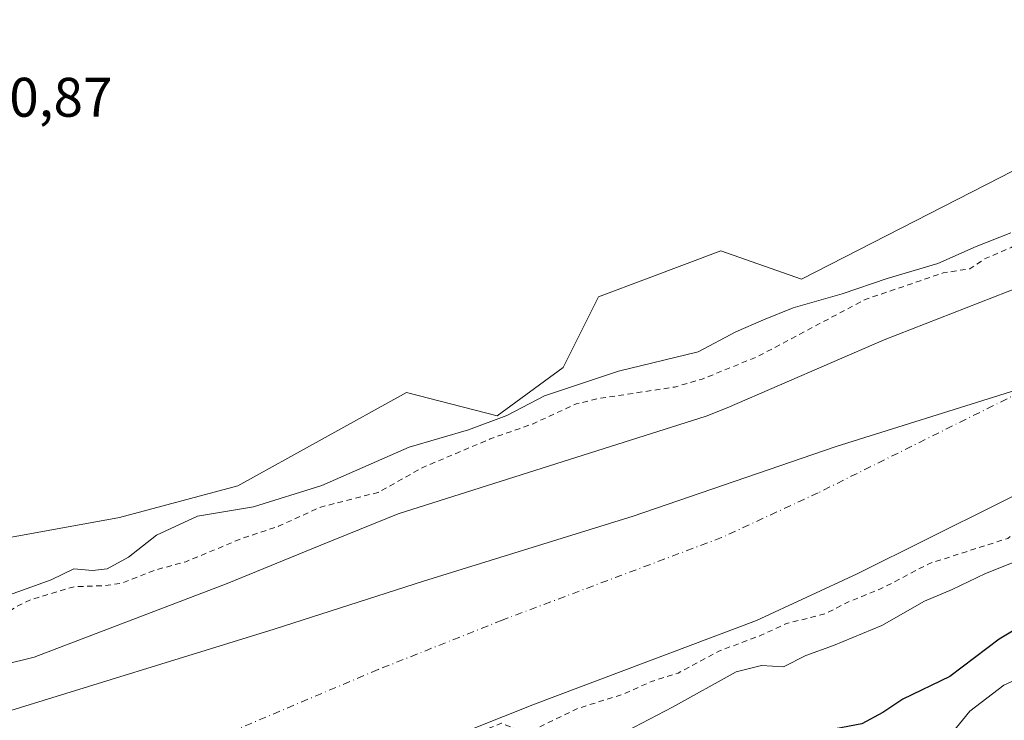
# Model space of a CAD drawing. Units: metres. Extents: x 593710 to 597150, y 4736008 to 4738369.
# Drawn here: x 596239 to 596416, y 4736073 to 4736199 of the extents above; entities that cross this region are included whole.
import ezdxf

# ---------------------------------------------------------------- set-up
doc = ezdxf.new("R2010")
doc.units = ezdxf.units.M
doc.header["$MEASUREMENT"] = 0
doc.linetypes.add('DGN Style 2', pattern=[1.648017, 0.98881, -0.659207])
doc.linetypes.add('DGN Style 4', pattern=[2.638475, 1.318413, -0.659207, 0.001648, -0.659207])
for name, color, linetype, lineweight in [('Arbolado forestal CxS', 92, 'Continuous', 0), ('Corriente natural Cxs', 4, 'Continuous', 13), ('Corriente natural eje', 4, 'DGN Style 4', 0), ('Cultivos herbáceos CxS', 92, 'Continuous', 0), ('Curva de nivel auxiliar', 30, 'DGN Style 2', 0), ('Curva de nivel maestra', 30, 'Continuous', 30), ('Curva de nivel normal', 30, 'Continuous', 0), ('Entidad de ámbito territorial', 7, 'Continuous', 0), ('Entidad de ámbito territorial CxS', 92, 'Continuous', 0), ('Municipio', 91, 'Continuous', 13), ('Municipio CxS', 4, 'Continuous', 0), ('Rótulo de punto de cota en terreno', 7, 'Continuous', 0), ('Suelo desnudo CxS', 253, 'Continuous', 0)]:
    doc.layers.add(name, color=color, linetype=linetype, lineweight=lineweight)
doc.styles.add('Style-Arial', font='txt')

# ---------------------------------------------------------------- blocks, each defined once
blk = doc.blocks.new('*U18')
at = {"layer": 'Arbolado forestal CxS', "color": 92, "linetype": 'Continuous', "lineweight": 0}
for points in [[(596698.1701, 4736282.8701, 368.5824), (596678.0101, 4736266.7101, 368.995), (596653.3701, 4736244.7901, 367.0221), (596625.8597, 4736229.1551, 366.4908), (596590.2112, 4736215.5508, 366.2543), (596563.0914, 4736209.5977, 365.7116), (596525.7189, 4736199.0143, 365.7437), (596510.273, 4736192.6248, 365.034), (596500.5316, 4736188.595, 365.4198), (596497.3101, 4736187.5101, 365.7387), (596492.1302, 4736185.3301, 366.2584), (596461.4902, 4736170.1501, 366.8259), (596445.7301, 4736161.4301, 368.5388), (596439.1701, 4736158.5901, 367.0775), (596394.8801, 4736141.3201, 365.7903), (596366.6501, 4736129.1201, 365.4966), (596362.8561, 4736127.6063, 365.569), (596357.9534, 4736126.053, 365.285), (596307.4372, 4736110.048, 366.0581), (596293.543, 4736104.3708, 366.2147), (596276.6794, 4736097.4803, 365.5189), (596241.9528, 4736084.2511, 365.4845), (596201.9344, 4736074.3292, 365.3585)], [(596233.2106, 4736104.9741, 371.725), (596257.3307, 4736109.3796, 371.6522), (596278.6161, 4736115.0635, 371.3539), (596308.9505, 4736131.8557, 371.6202), (596325.2831, 4736127.6755, 371.2691), (596337.1674, 4736136.3615, 371.5001), (596343.5165, 4736149.0663, 371.6529), (596352.4322, 4736152.4291, 371.6702), (596365.5135, 4736157.3631, 371.6675), (596380.0219, 4736152.2423, 371.603), (596415.7337, 4736170.5035, 371.6632), (596431.8309, 4736178.8077, 371.5755)]]:
    blk.add_polyline3d(points, dxfattribs=at)
blk = doc.blocks.new('*U26')
at = {"layer": 'Cultivos herbáceos CxS', "color": 92, "linetype": 'Continuous', "lineweight": 0}
blk.add_polyline3d([(596357.1969, 4736421.4499, 371.8364), (596413.6133, 4736297.4163, 370.8819), (596459.5361, 4736209.5867, 371.5668), (596463.4385, 4736202.1219, 371.5547), (596457.0372, 4736193.9311, 371.7122), (596446.9547, 4736187.2097, 371.5203), (596431.8309, 4736178.8077, 371.5755), (596415.7337, 4736170.5035, 371.6632), (596380.0219, 4736152.2423, 371.603), (596365.5135, 4736157.3631, 371.6675), (596352.4322, 4736152.4291, 371.6702), (596343.5165, 4736149.0663, 371.6529), (596337.1674, 4736136.3615, 371.5001), (596325.2831, 4736127.6755, 371.2691), (596308.9505, 4736131.8557, 371.6202), (596278.6161, 4736115.0635, 371.3539), (596257.3307, 4736109.3796, 371.6522), (596233.2106, 4736104.9741, 371.725)], dxfattribs=at)
blk = doc.blocks.new('*U29')
at = {"layer": 'Suelo desnudo CxS', "color": 253, "linetype": 'Continuous', "lineweight": 0}
for points in [[(596441.1201, 4736124.6601, 364.2662), (596390.0502, 4736099.2501, 364.3697), (596371.9101, 4736090.8301, 365.0036), (596332.0001, 4736075.8201, 364.9247), (596309.9801, 4736067.0401, 364.5989), (596277.7601, 4736053.4001, 364.2391), (596261.4501, 4736047.4401, 364.2448), (596260.9701, 4736047.3101, 364.3533), (596249.3401, 4736044.2101, 365.1094), (596246.9501, 4736043.5801, 364.8149), (596243.3601, 4736042.9601, 364.687), (595787.6237, 4736036.657, 364.7154)], [(596201.9344, 4736074.3292, 365.3585), (596241.9528, 4736084.2511, 365.4845), (596276.6794, 4736097.4803, 365.5189), (596293.543, 4736104.3708, 366.2147), (596307.4372, 4736110.048, 366.0581), (596357.9534, 4736126.053, 365.285), (596362.8561, 4736127.6063, 365.569), (596366.6501, 4736129.1201, 365.4966), (596394.8801, 4736141.3201, 365.7903), (596439.1701, 4736158.5901, 367.0775), (596445.7301, 4736161.4301, 368.5388), (596461.4902, 4736170.1501, 366.8259), (596492.1302, 4736185.3301, 366.2584), (596497.3101, 4736187.5101, 365.7387), (596500.5316, 4736188.595, 365.4198), (596510.273, 4736192.6248, 365.034), (596525.7189, 4736199.0143, 365.7437), (596563.0914, 4736209.5977, 365.7116), (596590.2112, 4736215.5508, 366.2543), (596625.8597, 4736229.1551, 366.4908), (596653.3701, 4736244.7901, 367.0221), (596678.0101, 4736266.7101, 368.995), (596698.1701, 4736282.8701, 368.5824)]]:
    blk.add_polyline3d(points, dxfattribs=at)
blk = doc.blocks.new('*U30')
at = {"layer": 'Corriente natural Cxs', "color": 4, "linetype": 'Continuous', "lineweight": 13}
for points in [[(596441.1201, 4736124.6601, 364.2662), (596390.0502, 4736099.2501, 364.3697), (596371.9101, 4736090.8301, 365.0036), (596332.0001, 4736075.8201, 364.9247), (596309.9801, 4736067.0401, 364.5989), (596277.7601, 4736053.4001, 364.2391), (596261.4501, 4736047.4401, 364.2448), (596260.9701, 4736047.3101, 364.3533), (596249.3401, 4736044.2101, 365.1094), (596246.9501, 4736043.5801, 364.8149), (596243.3601, 4736042.9601, 364.687), (595787.6237, 4736036.657, 364.7154)], [(596201.9344, 4736074.3292, 365.3585), (596241.9528, 4736084.2511, 365.4845), (596276.6794, 4736097.4803, 365.5189), (596293.543, 4736104.3708, 366.2147), (596307.4372, 4736110.048, 366.0581), (596357.9534, 4736126.053, 365.285), (596362.8561, 4736127.6063, 365.569), (596366.6501, 4736129.1201, 365.4966), (596394.8801, 4736141.3201, 365.7903), (596439.1701, 4736158.5901, 367.0775), (596445.7301, 4736161.4301, 368.5388), (596461.4902, 4736170.1501, 366.8259), (596492.1302, 4736185.3301, 366.2584), (596497.3101, 4736187.5101, 365.7387), (596500.5316, 4736188.595, 365.4198), (596510.273, 4736192.6248, 365.034), (596525.7189, 4736199.0143, 365.7437), (596563.0914, 4736209.5977, 365.7116), (596590.2112, 4736215.5508, 366.2543), (596625.8597, 4736229.1551, 366.4908), (596653.3701, 4736244.7901, 367.0221), (596678.0101, 4736266.7101, 368.995), (596698.1701, 4736282.8701, 368.5824)]]:
    blk.add_polyline3d(points, dxfattribs=at)
blk = doc.blocks.new('*U31')
at = {"layer": 'Municipio CxS', "color": 4, "linetype": 'Continuous', "lineweight": 0, "flags": 128}
blk.add_lwpolyline([(596235.382, 4736073.91), (596285.163, 4736089.268), (596312.014, 4736097.919), (596349.76, 4736109.6), (596386.228, 4736122.156), (596417.641, 4736131.996), (596455.248, 4736144.945), (596487.906, 4736157.461), (596527.142, 4736172.838), (596560.689, 4736185.49), (596585.118, 4736194.878), (596609.412, 4736205.278), (596635.85, 4736217.223), (596656.081, 4736227.329), (596675.539, 4736238.568), (596693.843, 4736250.936)], dxfattribs=at)
blk = doc.blocks.new('*U32')
at = {"layer": 'Entidad de ámbito territorial CxS', "color": 92, "linetype": 'Continuous', "lineweight": 0, "flags": 128}
blk.add_lwpolyline([(596235.382, 4736073.91), (596285.163, 4736089.268), (596312.014, 4736097.919), (596349.76, 4736109.6), (596386.228, 4736122.156), (596417.641, 4736131.996), (596455.248, 4736144.945), (596487.906, 4736157.461), (596527.142, 4736172.838), (596560.689, 4736185.49), (596585.118, 4736194.878), (596609.412, 4736205.278), (596635.85, 4736217.223), (596656.081, 4736227.329), (596675.539, 4736238.568), (596693.843, 4736250.936)], dxfattribs=at)

msp = doc.modelspace()

# ---------------------------------------------------------------- linework, layer by layer
at = {"layer": 'Arbolado forestal CxS', "color": 92, "linetype": 'Continuous', "lineweight": 0}
for points in [[(596698.17, 4736282.87, 368.58), (596678.01, 4736266.71, 368.99), (596653.37, 4736244.79, 367.02), (596625.86, 4736229.16, 366.49), (596590.21, 4736215.55, 366.25), (596563.09, 4736209.6, 365.71), (596525.72, 4736199.01, 365.74), (596510.27, 4736192.62, 365.03), (596500.53, 4736188.6, 365.42), (596497.31, 4736187.51, 365.74), (596492.13, 4736185.33, 366.26), (596461.49, 4736170.15, 366.83), (596445.73, 4736161.43, 368.54), (596439.17, 4736158.59, 367.08), (596394.88, 4736141.32, 365.79), (596366.65, 4736129.12, 365.5), (596362.86, 4736127.61, 365.57), (596357.95, 4736126.05, 365.29), (596307.44, 4736110.05, 366.06), (596293.54, 4736104.37, 366.21), (596276.68, 4736097.48, 365.52), (596241.95, 4736084.25, 365.48), (596201.93, 4736074.33, 365.36)], [(596153.07, 4736090.72, 371.35), (596160.06, 4736085.43, 371.14), (596198.53, 4736094.88, 371.15), (596220.6, 4736101.19, 371.25), (596233.21, 4736104.97, 371.73), (596257.33, 4736109.38, 371.65), (596278.62, 4736115.06, 371.35), (596308.95, 4736131.86, 371.62), (596325.28, 4736127.68, 371.27), (596337.17, 4736136.36, 371.5), (596343.52, 4736149.07, 371.65), (596352.43, 4736152.43, 371.67), (596365.51, 4736157.36, 371.67), (596380.02, 4736152.24, 371.6), (596415.73, 4736170.5, 371.66), (596431.83, 4736178.81, 371.58), (596446.95, 4736187.21, 371.52), (596457.04, 4736193.93, 371.71), (596463.44, 4736202.12, 371.55), (596459.54, 4736209.59, 371.57)], [(596416.73, 4736050.92, 395.05), (596384.52, 4736044.91, 392.05), (596243.36, 4736042.96, 364.69), (596246.95, 4736043.58, 364.81), (596249.34, 4736044.21, 365.11), (596260.97, 4736047.31, 364.35), (596261.45, 4736047.44, 364.24), (596277.76, 4736053.4, 364.24), (596309.98, 4736067.04, 364.6), (596332, 4736075.82, 364.92), (596371.91, 4736090.83, 365), (596390.05, 4736099.25, 364.37), (596441.12, 4736124.66, 364.27)], [(596243.36, 4736042.96, 364.69), (596246.95, 4736043.58, 364.81), (596249.34, 4736044.21, 365.11), (596260.97, 4736047.31, 364.35), (596261.45, 4736047.44, 364.24), (596277.76, 4736053.4, 364.24), (596309.98, 4736067.04, 364.6), (596332, 4736075.82, 364.92), (596371.91, 4736090.83, 365), (596390.05, 4736099.25, 364.37), (596441.12, 4736124.66, 364.27)]]:
    msp.add_polyline3d(points, dxfattribs=at)
at = {"layer": 'Corriente natural Cxs', "color": 4, "linetype": 'Continuous', "lineweight": 13}
for points in [[(596201.93, 4736074.33, 365.36), (596241.95, 4736084.25, 365.48), (596276.68, 4736097.48, 365.52), (596293.54, 4736104.37, 366.21), (596307.44, 4736110.05, 366.06), (596357.95, 4736126.05, 365.29), (596362.86, 4736127.61, 365.57), (596366.65, 4736129.12, 365.5), (596394.88, 4736141.32, 365.79), (596439.17, 4736158.59, 367.08), (596445.73, 4736161.43, 368.54), (596461.49, 4736170.15, 366.83), (596492.13, 4736185.33, 366.26), (596497.31, 4736187.51, 365.74), (596500.53, 4736188.6, 365.42), (596510.27, 4736192.62, 365.03), (596525.72, 4736199.01, 365.74), (596563.09, 4736209.6, 365.71), (596590.21, 4736215.55, 366.25), (596625.86, 4736229.16, 366.49), (596653.37, 4736244.79, 367.02), (596678.01, 4736266.71, 368.99), (596698.17, 4736282.87, 368.58)], [(596441.12, 4736124.66, 364.27), (596390.05, 4736099.25, 364.37), (596371.91, 4736090.83, 365), (596332, 4736075.82, 364.92), (596309.98, 4736067.04, 364.6), (596277.76, 4736053.4, 364.24), (596261.45, 4736047.44, 364.24), (596260.97, 4736047.31, 364.35), (596249.34, 4736044.21, 365.11), (596246.95, 4736043.58, 364.81), (596243.36, 4736042.96, 364.69)]]:
    msp.add_polyline3d(points, dxfattribs=at)
at = {"layer": 'Corriente natural eje', "color": 4, "linetype": 'DGN Style 4', "lineweight": 0}
msp.add_polyline3d([(596573.59, 4736195.4, 363.93), (596570.38, 4736194.62, 364.04), (596556.74, 4736189.05, 364.16), (596539.84, 4736180.8, 363.9), (596523.12, 4736173.83, 363.74), (596491.17, 4736162.16, 363.93), (596471.24, 4736155.24, 363.87), (596452.9, 4736147.86, 363.91), (596434.14, 4736139.25, 363.92), (596383.04, 4736113.83, 363.77), (596365.65, 4736105.76, 363.73), (596326.16, 4736090.91, 363.69), (596303.83, 4736082, 363.69), (596271.82, 4736068.45, 363.38), (596256.81, 4736062.94, 363.32), (596243.49, 4736059.39, 363.29), (596166.57, 4736041.9, 363.49)], dxfattribs=at)
at = {"layer": 'Cultivos herbáceos CxS', "color": 92, "linetype": 'Continuous', "lineweight": 0}
msp.add_polyline3d([(596153.07, 4736090.72, 371.35), (596160.06, 4736085.43, 371.14), (596198.53, 4736094.88, 371.15), (596220.6, 4736101.19, 371.25), (596233.21, 4736104.97, 371.73), (596257.33, 4736109.38, 371.65), (596278.62, 4736115.06, 371.35), (596308.95, 4736131.86, 371.62), (596325.28, 4736127.68, 371.27), (596337.17, 4736136.36, 371.5), (596343.52, 4736149.07, 371.65), (596352.43, 4736152.43, 371.67), (596365.51, 4736157.36, 371.67), (596380.02, 4736152.24, 371.6), (596415.73, 4736170.5, 371.66), (596431.83, 4736178.81, 371.58), (596446.95, 4736187.21, 371.52), (596457.04, 4736193.93, 371.71), (596463.44, 4736202.12, 371.55), (596459.54, 4736209.59, 371.57)], dxfattribs=at)
at = {"layer": 'Curva de nivel auxiliar', "color": 30, "linetype": 'DGN Style 2', "lineweight": 0, "elevation": 367.5, "flags": 128}
for points in [[(596248.81, 4736043.04), (596249.6, 4736043.24), (596261.23, 4736046.34), (596261.71, 4736046.48), (596261.76, 4736046.49), (596261.79, 4736046.5), (596270.96, 4736049.85), (596271.18, 4736049.88), (596274.46, 4736050.76), (596291.95, 4736057.4), (596293.55, 4736058.49), (596294.15, 4736059.25), (596301.28, 4736062.27), (596302.92, 4736062.32), (596315.08, 4736066.44), (596317.77, 4736068.35), (596318.62, 4736069.41), (596326.06, 4736072.38), (596329.73, 4736070.88), (596331.39, 4736070.96), (596339.86, 4736075.06), (596347.78, 4736077.52), (596353.02, 4736079.88), (596357.85, 4736081.39), (596365.17, 4736085.34), (596372.77, 4736088.19), (596377.31, 4736090.3), (596384.24, 4736092.03), (596388.72, 4736094.32), (596394.25, 4736096.51), (596403.02, 4736101.1), (596417.14, 4736105.62), (596421.76, 4736109.31), (596427.65, 4736112.16), (596431, 4736115.29), (596433.15, 4736116.69), (596435.01, 4736117.28), (596443.13, 4736118.39), (596457.85, 4736124.15), (596464.37, 4736126.19), (596476.86, 4736132.97), (596501.38, 4736142.83), (596509.49, 4736145.58), (596514.13, 4736147.72), (596519.92, 4736149.52), (596522.77, 4736151.04), (596526.29, 4736153.55), (596531.45, 4736155.14), (596536.61, 4736157.68), (596545.51, 4736159.64), (596555.68, 4736159.68), (596567.15, 4736161.36), (596584.92, 4736166.59), (596595.83, 4736171.86), (596598.65, 4736171.95), (596601.73, 4736170.91), (596603.68, 4736175.37), (596605.81, 4736177.47), (596611.61, 4736180.67), (596617.03, 4736182.83), (596652.73, 4736201.56), (596676.91, 4736215.35), (596698.78, 4736228.92), (596713.58, 4736238.86), (596725.48, 4736248.13), (596727.08, 4736248.9), (596732.49, 4736250.4), (596735.79, 4736252.21), (596739.21, 4736255.36), (596747.98, 4736262.05), (596753.42, 4736266.77), (596758.09, 4736271.69), (596762.74, 4736277.51), (596768.41, 4736281.06), (596772.09, 4736284.23), (596777.13, 4736289.05), (596781.17, 4736293.63), (596785.88, 4736297.19), (596794, 4736306.47), (596799.61, 4736311.12), (596805.15, 4736316.45), (596810.56, 4736323.27), (596817.68, 4736330.81), (596821.92, 4736336.15), (596829.8, 4736343.53), (596833.79, 4736349.29), (596839.99, 4736354.71), (596843.92, 4736360.08), (596847.79, 4736364.22), (596850.92, 4736369.63), (596858.24, 4736377.06), (596864.24, 4736385.12), (596869.89, 4736390.93), (596872.07, 4736394.12), (596874.27, 4736398.62), (596876.29, 4736401.42), (596884.07, 4736410.39), (596893.33, 4736419.28), (596898.54, 4736426.78), (596903.08, 4736430.47), (596909.72, 4736436.62), (596917.57, 4736443.06), (596920.55, 4736444.73), (596931.96, 4736449.87), (596936.64, 4736452.64), (596938.23, 4736454.37), (596938.62, 4736455.87), (596945.13, 4736460.59), (596946.6, 4736460.54), (596948.41, 4736461.1), (596950.63, 4736462.32), (596951.99, 4736463.67), (596954.33, 4736467.6), (596961.09, 4736471.33), (596965.08, 4736476.14), (596967.33, 4736478.34), (596969.75, 4736479.84), (596974.65, 4736481.66), (596976.34, 4736482.58), (596984.12, 4736489.63), (596989.71, 4736496.54), (596995.61, 4736501.52), (596998.2, 4736504.46), (596999.74, 4736507.07), (597001.39, 4736512.53), (597003.09, 4736515.98), (597009.83, 4736523.72), (597014.74, 4736531.67), (597022.86, 4736542.79), (597025.98, 4736545.95), (597029.47, 4736550.28), (597035.12, 4736555.13), (597038.54, 4736560.63), (597039.78, 4736562.14), (597049.35, 4736568.34), (597057.21, 4736574.56), (597067.63, 4736596.35), (597068.79, 4736597.7), (597072.72, 4736600.62), (597075.95, 4736604.29), (597081.72, 4736609.77), (597083.73, 4736613.68), (597084.71, 4736619), (597088.64, 4736623.14), (597090.43, 4736626.29), (597094.63, 4736637.41), (597094.42, 4736639.89), (597093.35, 4736642.47), (597095.65, 4736646.37), (597098.9, 4736648.43), (597100.2, 4736650.25), (597100.6, 4736652.04), (597100.51, 4736654.51), (597100.46, 4736654.65), (597102.52, 4736658.92), (597102.55, 4736658.97), (597106.16, 4736667.84), (597107.92, 4736669.86), (597109.99, 4736674.74), (597110.41, 4736677.24), (597110.35, 4736678.15), (597119.35, 4736700.25), (597119.36, 4736700.28), (597119.36, 4736700.3), (597122.95, 4736710.4), (597123.6, 4736710.99), (597125.06, 4736713.04), (597125.68, 4736714.69), (597125.64, 4736716.9), (597125.6, 4736716.99), (597120.98, 4736740.79), (597120.83, 4736742.12), (597121.16, 4736748.15), (597120.28, 4736751.24), (597118.97, 4736754.15), (597117.39, 4736756.04), (597112.66, 4736758.56), (597110.93, 4736760.31), (597110.61, 4736761.39), (597110.7, 4736762.47), (597112.09, 4736766.11), (597111.98, 4736767.68), (597111.55, 4736768.73), (597104.3, 4736778.78), (597099.69, 4736783.47), (597098.74, 4736785.02), (597098.32, 4736787.34), (597098.7, 4736792.53), (597097.9, 4736794.33), (597096.06, 4736795.97), (597095.63, 4736796.79), (597096.02, 4736802.04), (597095.3, 4736805.06), (597094.17, 4736806.69), (597092.24, 4736808.5), (597085.48, 4736811.49), (597083.93, 4736812.86), (597082.59, 4736816.32), (597082.7, 4736820.95), (597082.39, 4736822.44), (597081.85, 4736823.21), (597079.72, 4736824.61), (597078.83, 4736825.89), (597076.11, 4736830.9), (597075.08, 4736835.46), (597073.29, 4736838.61), (597071.49, 4736840.16), (597067.69, 4736841.19), (597066.46, 4736841.94), (597066.04, 4736843.64), (597067.63, 4736847.34), (597067.55, 4736848.8), (597062.93, 4736855.28), (597060.61, 4736857.45), (597059.58, 4736857.4), (597058.9, 4736855.8), (597053.34, 4736864.37), (597053.31, 4736864.42), (597053.3, 4736864.43), (597045.74, 4736874.59), (597045.72, 4736874.61), (597041.58, 4736879.81), (597041.62, 4736879.88), (597041.26, 4736880.22), (597039.41, 4736882.53), (597039.96, 4736884.57), (597039.67, 4736886.97), (597037.22, 4736890.16), (597034.17, 4736897.2), (597026.93, 4736905.34), (597024.18, 4736909.32), (597022.4, 4736910.61), (597018.27, 4736911.98), (597017.73, 4736912.48), (597016.49, 4736919.53), (597014.72, 4736922.88), (597012.76, 4736924.22), (597011.56, 4736924.46), (597007.82, 4736924.33), (597006.56, 4736926.35), (597004.48, 4736929.95), (597004.35, 4736931.18), (597004.56, 4736935.13), (597003.74, 4736937.84), (597001.47, 4736940.22), (596996.36, 4736944.09), (596995.17, 4736946.17), (596995.16, 4736946.18), (596995.15, 4736946.2), (596992, 4736951.21), (596993.31, 4736952.4), (596993.59, 4736953.28), (596993.36, 4736954.16), (596987.71, 4736962.94), (596982.91, 4736968.27), (596981, 4736972.79), (596980.02, 4736974.33), (596976.11, 4736977.84), (596975.91, 4736977.93), (596970.51, 4736987.43), (596968.21, 4736991.85), (596968.33, 4736994.49), (596968.03, 4736996.03), (596966.49, 4736997.91), (596964.75, 4736999.14), (596959.74, 4737009.98), (596959.45, 4737012.17), (596956.73, 4737016.84), (596955.21, 4737021.66), (596949.07, 4737031.37), (596946.46, 4737039.13), (596945.73, 4737039.84), (596944.87, 4737040.18), (596942.16, 4737047.08), (596942.15, 4737047.1), (596916.63, 4737107.18), (596909.48, 4737124.61), (596909.46, 4737124.65), (596901.18, 4737142.81), (596901.17, 4737142.82), (596901.16, 4737142.84), (596888.37, 4737168.25), (596884.93, 4737177.06), (596883.14, 4737179.67), (596881.53, 4737181.5), (596879.8, 4737184.61), (596874.37, 4737195.79), (596874.35, 4737195.82), (596873.34, 4737197.72), (596873.45, 4737198.68), (596873.1, 4737201.02), (596872.57, 4737201.78), (596871.56, 4737202.29), (596871.03, 4737202.06), (596859.45, 4737223.81), (596858.75, 4737226.64), (596853.3, 4737235.84), (596843.01, 4737258.82), (596837.63, 4737276.74), (596833.96, 4737290.41), (596833.91, 4737290.54), (596831.55, 4737296.14), (596831.53, 4737296.18), (596831.5, 4737296.24), (596829.99, 4737298.93), (596829.83, 4737299.92), (596829.12, 4737301.08), (596828.64, 4737301.31), (596825.84, 4737306.3), (596822.15, 4737313.86), (596823.12, 4737315.77), (596823.46, 4737317.41), (596823.12, 4737319.05), (596821.79, 4737321.83), (596817.5, 4737327.52), (596813.83, 4737329.85), (596810.19, 4737338.29), (596805.93, 4737349.06), (596805.7, 4737349.69), (596806.19, 4737351.29), (596806.56, 4737353.77), (596806.17, 4737355.94), (596804.38, 4737360.04), (596805.36, 4737367.22), (596804.02, 4737378.2), (596802.57, 4737381.52), (596799.53, 4737386.76), (596796.85, 4737394), (596796.74, 4737398.93), (596798.1, 4737406.69), (596797.31, 4737415.56), (596794.59, 4737427.87), (596793.28, 4737432.41), (596792.16, 4737435.57), (596789.31, 4737441.77), (596786.39, 4737447.25), (596784.64, 4737455.42), (596777.75, 4737470.37), (596775.96, 4737475.24), (596773.12, 4737478.92), (596771.61, 4737481.55), (596768.01, 4737491.17), (596761.45, 4737501.57), (596757.01, 4737512.46), (596754.67, 4737516.21), (596751.39, 4737522.83), (596748.77, 4737526.59), (596747.03, 4737530.54), (596744.49, 4737535.16), (596743.3, 4737538.49), (596739.38, 4737544.85), (596736.03, 4737554.25), (596731.14, 4737562.55), (596728.74, 4737570.58), (596727.23, 4737573.94), (596719.05, 4737586.03), (596711.67, 4737600.52), (596705.49, 4737607.68), (596697.48, 4737618.47), (596692.57, 4737623.64), (596690.06, 4737627.17), (596686.46, 4737629.77), (596685.18, 4737631.14), (596682.7, 4737636.68), (596678.46, 4737640.97), (596674.85, 4737648.11), (596671.83, 4737651.79), (596669.44, 4737655.52), (596666.29, 4737658.87), (596663.32, 4737664.68), (596657.48, 4737671.07), (596651.66, 4737680.17), (596644.04, 4737689.24), (596641.54, 4737695.27), (596640.04, 4737697.92), (596637.39, 4737700.36), (596633.01, 4737701.97), (596631.26, 4737705.94), (596630.13, 4737709.5), (596630.1, 4737712.64), (596628.67, 4737717.18), (596627.74, 4737722.39), (596626.15, 4737725.9), (596623, 4737730.24), (596621.79, 4737733.28), (596620.65, 4737734.26), (596617.36, 4737735.58), (596615.84, 4737736.71), (596613.15, 4737739.61), (596610.03, 4737743.75), (596608.48, 4737745.04), (596606.57, 4737745.81), (596606.48, 4737745.82), (596599.45, 4737751.72), (596599.34, 4737752.08), (596597.48, 4737754.15), (596588.85, 4737761.93), (596583.03, 4737767.09), (596578.27, 4737770.27), (596574.3, 4737769.08), (596570.87, 4737766.19), (596568.48, 4737758.63), (596567.29, 4737749.5), (596569.54, 4737739.18), (596573.9, 4737734.42), (596578.53, 4737733.09), (596584.09, 4737732.57), (596588.77, 4737729.71), (596593.76, 4737726.31), (596596.4, 4737723.34), (596600.64, 4737720.51), (596601.69, 4737719.2), (596603.36, 4737715.41), (596605.08, 4737712.74), (596610.55, 4737707.07), (596613.46, 4737704.59), (596615.01, 4737702.5), (596618.08, 4737700.31), (596618.66, 4737698.98), (596619.72, 4737694.4), (596623.97, 4737684.9), (596625.93, 4737683.73), (596626.64, 4737683.58), (596632.27, 4737674.43), (596632.31, 4737674.37), (596632.42, 4737674.21), (596630.71, 4737669.41), (596629.77, 4737668.68), (596628.55, 4737668.95), (596625.79, 4737670.18), (596623.64, 4737671.55), (596619.03, 4737676.91), (596605.54, 4737688.61), (596599.82, 4737692.95), (596596.12, 4737696.71), (596592.64, 4737701.4), (596591.34, 4737701.81), (596582.71, 4737701.59), (596577.43, 4737702.64), (596575.5, 4737702.48), (596575.17, 4737702.24), (596575.28, 4737701.92), (596581.58, 4737696.75), (596587.34, 4737694.56), (596588.3, 4737692.95), (596588.33, 4737690.14), (596588.78, 4737688.56), (596591.86, 4737685.88), (596594.71, 4737682.78), (596599.44, 4737679.81), (596604.13, 4737674.88), (596610.5, 4737670.81), (596616.83, 4737665.4), (596618.45, 4737663.49), (596620.28, 4737660.12), (596621.75, 4737658.54), (596624.34, 4737657.14), (596628.38, 4737656.34), (596629.64, 4737655.7), (596630.06, 4737654.87), (596630.71, 4737651.04), (596631.73, 4737649.78), (596638.3, 4737646.88), (596640.26, 4737645.47), (596640.99, 4737643.87), (596641.96, 4737639.62), (596642.5, 4737638.62), (596646.69, 4737635.54), (596654.43, 4737626.97), (596662.34, 4737619.46), (596666.99, 4737613.28), (596673.58, 4737606.92), (596676.71, 4737600.84), (596681.56, 4737594.28), (596685.37, 4737590.12), (596688.22, 4737586.48), (596691.95, 4737583.72), (596692.88, 4737582.24), (596694.54, 4737578.22), (596698.2, 4737572.59), (596701.42, 4737566.45), (596703.34, 4737559.84), (596702.48, 4737557.36), (596700.95, 4737555.99), (596699.4, 4737555.65), (596696.88, 4737556.18), (596691.09, 4737558.42), (596688.32, 4737559.95), (596686.65, 4737561.47), (596685.64, 4737562.94), (596681.79, 4737572.49), (596680.34, 4737574.7), (596678.5, 4737576.62), (596674.87, 4737578.8), (596670.17, 4737579.8), (596668.6, 4737580.58), (596660.41, 4737589.68), (596652.95, 4737595.26), (596651.51, 4737595.71), (596649.11, 4737595.13), (596648.09, 4737595.32), (596647.64, 4737596.22), (596647.52, 4737599.8), (596646.12, 4737603.72), (596645.75, 4737609.91), (596644.96, 4737611.7), (596643.71, 4737613.21), (596637.41, 4737617.47), (596633.17, 4737622.18), (596625.58, 4737627.59), (596622.23, 4737628.07), (596621.27, 4737626.9), (596621.08, 4737625.21), (596621.42, 4737623.23), (596622.39, 4737620.79), (596623.74, 4737618.67), (596626.45, 4737615.46), (596627.69, 4737613.04), (596628.54, 4737609.7), (596629.06, 4737604.58), (596629.66, 4737602.08), (596630.73, 4737599.14)], [(596650.34, 4737543.58), (596650.61, 4737541.85), (596650.73, 4737540.31), (596651.64, 4737538.18), (596653.41, 4737535.21), (596654.48, 4737533.99), (596657.15, 4737532.26), (596658.6, 4737532.05), (596659.07, 4737532.45), (596659.24, 4737533.35), (596658.4, 4737538.41), (596658.51, 4737539.63), (596658.97, 4737540.6), (596660.17, 4737541.8), (596662.53, 4737542.86), (596664.51, 4737543.07), (596666.41, 4737542.76), (596673.51, 4737539.38), (596678.18, 4737535.4), (596684.13, 4737531.68), (596688.65, 4737527.88), (596689.63, 4737525.92), (596689.56, 4737524.93), (596688.91, 4737523.38), (596684.03, 4737517.59), (596682.48, 4737516.32), (596681.22, 4737515.71), (596678.59, 4737515.66), (596676.22, 4737516.81), (596674.37, 4737518.55), (596671.48, 4737522.49), (596669.22, 4737524.98), (596666.86, 4737527.07), (596665.62, 4737527.7), (596664.85, 4737527.43), (596665.08, 4737520.24), (596666.25, 4737518.58), (596668.77, 4737516.75), (596670.04, 4737515.43), (596672.41, 4737511.1), (596679.06, 4737502.68), (596684.88, 4737493.34), (596688.65, 4737488.51), (596692.06, 4737477.98), (596693.5, 4737474.5), (596699.07, 4737465.92), (596704.73, 4737454.8), (596709.79, 4737447.35), (596714.8, 4737442), (596722.5, 4737432.08), (596723.78, 4737431.03), (596725.57, 4737430.5), (596726.51, 4737431.12), (596727.27, 4737433.88), (596727.32, 4737437.11), (596726.51, 4737439.5), (596725.1, 4737441.64), (596723.79, 4737442.98), (596721.32, 4737444.56), (596720.1, 4737445.75), (596717.64, 4737452.57), (596714.09, 4737456.86), (596713.08, 4737461.02), (596711.87, 4737463.92), (596707.09, 4737469.66), (596705.08, 4737474.51), (596703.46, 4737481.31), (596701.02, 4737487.04), (596698.51, 4737490.1), (596693.16, 4737494.39), (596691.61, 4737497.16), (596689.82, 4737502.18), (596689.25, 4737504.74), (596689.33, 4737507.19), (596690.36, 4737508.85), (596693.26, 4737510.31), (596699.27, 4737512), (596702.19, 4737512), (596704.55, 4737511.01), (596707.91, 4737508.88), (596710.45, 4737506.82), (596714.08, 4737502.53), (596715.87, 4737498.56), (596719.13, 4737496.42), (596722.65, 4737492.5), (596725.52, 4737490.19), (596726.61, 4737488.74), (596728.67, 4737484), (596730.07, 4737479.17), (596732.57, 4737473.92), (596734.29, 4737471), (596736.08, 4737468.54), (596741.6, 4737455.95), (596742.87, 4737450.26), (596746.9, 4737438.68), (596750.82, 4737430.37), (596752.5, 4737423.71), (596754.15, 4737414.85), (596754.01, 4737412.59), (596753.03, 4737410.18), (596750.28, 4737405.6), (596742.92, 4737414.14), (596740.42, 4737419.61), (596740.41, 4737419.62), (596740.37, 4737419.7), (596737.54, 4737424.42), (596737.49, 4737424.5), (596737.43, 4737424.57), (596733.63, 4737428.89), (596733.52, 4737429), (596733.4, 4737429.09), (596733.26, 4737429.16), (596733.11, 4737429.2), (596732.96, 4737429.23), (596732.8, 4737429.23), (596730.68, 4737429.07), (596730.53, 4737429.04), (596730.37, 4737428.99), (596730.23, 4737428.92), (596730.1, 4737428.82), (596729.99, 4737428.71), (596729.9, 4737428.58), (596729.83, 4737428.44), (596729.78, 4737428.28), (596729.76, 4737428.13), (596729.77, 4737427.97), (596729.79, 4737427.81), (596729.85, 4737427.66), (596735.27, 4737415.67), (596745.4, 4737391.25), (596745.54, 4737389.99), (596746.49, 4737388.63), (596746.55, 4737388.49), (596746.57, 4737388.44), (596748.7, 4737383.94), (596750.28, 4737379.19), (596750.29, 4737379.16), (596750.32, 4737379.09), (596762.59, 4737352.81), (596767.17, 4737340.36), (596767.17, 4737340.36), (596767.19, 4737340.33), (596768.44, 4737337.29), (596768.28, 4737336.71), (596768.36, 4737335.51), (596769.11, 4737334.65), (596769.6, 4737334.48), (596780.9, 4737307.15), (596786.57, 4737291.1), (596786.61, 4737290.99), (596789.49, 4737285.15), (596789.52, 4737285.09), (596794.6, 4737276.32), (596794.6, 4737275.57), (596796.26, 4737268.09), (596798.73, 4737263.01), (596799.65, 4737259.38), (596800.4, 4737257.67), (596801.68, 4737256.59), (596805.16, 4737244.22), (596804.72, 4737242.01), (596805.24, 4737239.4), (596807.03, 4737234.87), (596808.59, 4737231.98), (596810.12, 4737230.05), (596810.36, 4737229.88), (596810.86, 4737228.65), (596810.89, 4737228.6), (596810.9, 4737228.57), (596814.1, 4737222.41), (596814.13, 4737222.37), (596820.77, 4737210.93), (596820.85, 4737210.8), (596825.6, 4737204.97), (596825.59, 4737204.64), (596825.88, 4737203.05), (596826.78, 4737200.95), (596827.75, 4737199.6), (596829.62, 4737198.56), (596830.14, 4737197.52), (596831.61, 4737193.1), (596831.69, 4737191.64), (596837.68, 4737170.56), (596837.52, 4737168.15), (596837.13, 4737166.37), (596837.21, 4737162.94), (596837.76, 4737159.54), (596838.63, 4737157.58), (596841.58, 4737153.58), (596841.91, 4737152.43), (596841.93, 4737152.36), (596841.95, 4737152.31), (596844.39, 4737146.71), (596844.41, 4737146.68), (596844.43, 4737146.64), (596852.67, 4737131.12), (596855, 4737123.84), (596855.01, 4737123.8), (596855.03, 4737123.76), (596857.71, 4737117.36), (596857.72, 4737117.33), (596863.35, 4737105.29), (596863.38, 4737105.04), (596864.28, 4737102.1), (596865.55, 4737100.59), (596865.78, 4737100.1), (596869.72, 4737088.31), (596869.73, 4737088.28), (596869.74, 4737088.26), (596871.5, 4737083.84), (596871.9, 4737081.69), (596872.95, 4737080.18), (596874.86, 4737075.38), (596874.89, 4737075.31), (596880.33, 4737064.11), (596880.37, 4737064.04), (596885.82, 4737054.89), (596888.28, 4737049.42), (596888.29, 4737049.4), (596888.31, 4737049.36), (596897.05, 4737032.82), (596905.02, 4737015.84), (596905.37, 4737014.41), (596906.11, 4737012.7), (596906.9, 4737011.84), (596910.36, 4737004.45), (596910.37, 4737004.44), (596910.38, 4737004.42), (596918.94, 4736987.23), (596918.94, 4736987.06), (596919.67, 4736984.24), (596920.23, 4736983.61), (596921.69, 4736981.86), (596923.85, 4736978.27), (596923.89, 4736978.21), (596934.15, 4736963.67), (596937.36, 4736958.59), (596955.59, 4736927.09), (596955.66, 4736926.99), (596963.38, 4736916.83), (596963.43, 4736916.77), (596977.49, 4736900.64), (596992.19, 4736881.51), (597001.32, 4736866.35), (597001.35, 4736866.32), (597005.13, 4736860.58), (597012.15, 4736848.45), (597012.16, 4736848.44), (597012.18, 4736848.41), (597024.28, 4736829.64), (597029.58, 4736820.08), (597041.93, 4736796.09), (597041.96, 4736796.04), (597041.99, 4736795.99), (597049.21, 4736785.38), (597052.8, 4736779.06), (597059.53, 4736763.38), (597061.79, 4736757.19), (597063.73, 4736750.93), (597065.85, 4736741.77), (597065.85, 4736741.73), (597065.86, 4736741.72), (597065.87, 4736741.68), (597066.33, 4736739.55), (597071.48, 4736716.13), (597071.15, 4736692.89), (597067.05, 4736677.38), (597063.98, 4736670.13), (597062.1, 4736662.11), (597060.07, 4736658.87), (597056.7, 4736656.11), (597055.52, 4736654.62), (597050.1, 4736641.22), (597045.6, 4736635.78), (597040.11, 4736628.08), (597034.34, 4736621.41), (597028.14, 4736613.23), (597022.94, 4736607.8), (597015.35, 4736600.62), (597008.14, 4736594.86), (597001.38, 4736587.65), (596992.63, 4736580.96), (596987.38, 4736576.13), (596978.51, 4736568.95), (596975.65, 4736566.1), (596970.52, 4736560.02), (596963.04, 4736553.87), (596955.76, 4736546.08), (596952.66, 4736543.76), (596950.07, 4736542.52), (596949.24, 4736542.41), (596948.73, 4736542.69), (596948.84, 4736547.76), (596948.16, 4736548.82), (596947.39, 4736548.99), (596933.88, 4736541.92), (596927.34, 4736537.89), (596923.09, 4736535.96), (596920.74, 4736535.44), (596918.61, 4736535.61), (596917.23, 4736536.33), (596916.5, 4736537.66), (596916.42, 4736538.78), (596916.82, 4736540.44), (596919.78, 4736544.39), (596920.21, 4736546.01), (596919.72, 4736547.92), (596917.21, 4736549.95), (596916.93, 4736551.65), (596919.72, 4736554.86), (596924.41, 4736563.87), (596929.64, 4736575.06), (596931.6, 4736581.23), (596933.66, 4736585.54), (596935.36, 4736587.89), (596937.08, 4736589.34), (596939.28, 4736590.45), (596943.64, 4736591.76), (596947.86, 4736594.51), (596948.51, 4736596.12), (596948.95, 4736599.46), (596949.86, 4736601.59), (596957.77, 4736609.47), (596959.52, 4736612.3), (596961.4, 4736616.28), (596961.58, 4736617.18), (596961.34, 4736617.77), (596960.11, 4736617.71), (596952.11, 4736611.76), (596941.86, 4736608.78), (596938.29, 4736607.06), (596935.77, 4736605.15), (596923.09, 4736588.72), (596920.35, 4736584.77), (596919.32, 4736582.24), (596916.74, 4736572.84), (596915.03, 4736569.11), (596912.25, 4736564.33), (596910.61, 4736559.28), (596907.55, 4736555.62), (596903.88, 4736550.16), (596900.14, 4736545.83), (596898.61, 4736543.51), (596895.64, 4736537.97), (596891.54, 4736527.78), (596888.94, 4736523.22), (596883.13, 4736517.22), (596877.37, 4736510.64), (596870.73, 4736505.06), (596863.79, 4736497.93), (596857.54, 4736489.54), (596848.33, 4736479.27), (596843.61, 4736471.52), (596837.38, 4736463.36), (596832.51, 4736456.08), (596830.73, 4736452.69), (596827.96, 4736445.79), (596822.94, 4736428.41), (596818.72, 4736420.47), (596817.39, 4736413.82), (596816.45, 4736411.37), (596815.13, 4736409.05), (596804.85, 4736395.3), (596795.66, 4736381.31), (596784.28, 4736367.69), (596776.75, 4736357.06), (596769.17, 4736349.5), (596754.18, 4736333.51), (596747.45, 4736328.21), (596733.48, 4736315.03), (596726.17, 4736309), (596715.7, 4736298.9), (596701.98, 4736287.98), (596686.04, 4736273.29), (596678.46, 4736267.59), (596671.97, 4736261.74), (596667.94, 4736259.26), (596659.84, 4736255.25), (596650.97, 4736247.81), (596648.19, 4736245.87), (596641.94, 4736242.9), (596634.53, 4736238.65), (596623.71, 4736234.1), (596617.94, 4736230.1), (596614.08, 4736228.12), (596597.84, 4736221.95), (596586.03, 4736220.25), (596575.7, 4736217.68), (596569.02, 4736217.04), (596563.13, 4736215.71), (596555.78, 4736214.56), (596549.64, 4736212.43), (596533.04, 4736208.95), (596522.31, 4736205.24), (596511.79, 4736202.88), (596496.68, 4736196.25), (596490.01, 4736190.54), (596486.63, 4736188.57), (596484.06, 4736188.12), (596477.63, 4736188.64), (596472.71, 4736187.67), (596471.07, 4736186.91), (596468.63, 4736184.83), (596466.68, 4736182.34), (596466.17, 4736180.57), (596465.84, 4736176.14), (596464.73, 4736174.19), (596462.5, 4736172.94), (596454.84, 4736169.84), (596452.09, 4736167.74), (596447.33, 4736163.46), (596445.29, 4736162.33), (596438.79, 4736159.52), (596434.14, 4736157.7), (596434.05, 4736157.69), (596432.33, 4736158.19), (596427.4, 4736161.15), (596425.22, 4736161.53), (596423.52, 4736161.22), (596417.75, 4736157.93), (596412.94, 4736155.89), (596410.31, 4736154.12), (596405.48, 4736153.35), (596391.46, 4736148.58), (596372.05, 4736138.28), (596362.17, 4736134.28), (596357.19, 4736132.83), (596343.45, 4736130.76), (596339.47, 4736129.8), (596331.74, 4736126.24), (596324.02, 4736123.5), (596312.03, 4736118.44), (596303.88, 4736113.89), (596293.55, 4736111.25), (596285.95, 4736107.79), (596279.34, 4736105.6), (596269.24, 4736101.41), (596263.92, 4736099.96), (596257.54, 4736097.51), (596254.41, 4736097.09), (596249.16, 4736096.92), (596241.29, 4736094.55), (596238.81, 4736093.36), (596231.14, 4736088.52), (596228.69, 4736087.31), (596211.72, 4736082.97), (596206.11, 4736081.15), (596194.06, 4736079.73), (596183.99, 4736076.12), (596175.39, 4736074.69), (596164.81, 4736072.08), (596159.93, 4736070.52), (596156.13, 4736070.27), (596150.87, 4736069.16), (596143.52, 4736068.44), (596126.67, 4736064.35), (596119.3, 4736064.13), (596114.31, 4736064.38), (596094.78, 4736063.05), (596092.96, 4736062.6), (596087.92, 4736059.94), (596084.38, 4736058.73), (596064.29, 4736055.97), (596055.55, 4736056.28), (596045.98, 4736054.9), (596040.11, 4736054.85), (596032.02, 4736055.28), (596026.73, 4736054.59), (596021.76, 4736054.5), (596015.9, 4736053.81), (596008.01, 4736053.85), (596000.01, 4736053.47), (595994.89, 4736053.88), (595987.79, 4736055.2), (595981.83, 4736054.38), (595979.92, 4736054.39), (595976.06, 4736055.81), (595974.14, 4736056.19), (595964.01, 4736054.45), (595956.59, 4736056.22), (595946.77, 4736056.38), (595939.51, 4736057.76), (595936.48, 4736057.36), (595931.88, 4736056.13), (595930.13, 4736056.13), (595924.55, 4736057.68), (595920.3, 4736059.67), (595918.43, 4736060.13), (595916.16, 4736060.1), (595910.9, 4736059.28), (595900.87, 4736059.55), (595897.59, 4736060.21), (595888.49, 4736063), (595882.03, 4736063.25), (595875.14, 4736064.39), (595866.72, 4736065.02), (595857.35, 4736068.42), (595846.01, 4736070.17), (595835.98, 4736073.9), (595826.8, 4736074.85), (595817.7, 4736077.71), (595812.07, 4736079.93), (595807.34, 4736080.45), (595801.94, 4736082.12), (595796.86, 4736082.07), (595793.58, 4736082.72), (595785.1, 4736085.15), (595770.46, 4736090.57), (595763.95, 4736092.05), (595756.1, 4736094.53), (595751.32, 4736095.69), (595742.8, 4736099.37), (595726.72, 4736103.9), (595721.25, 4736106.49), (595712.71, 4736109.26), (595707.47, 4736110.38), (595702.01, 4736110.29), (595699.2, 4736110.72), (595694.9, 4736112.86), (595687.53, 4736115.32), (595683.44, 4736117.2), (595675.26, 4736120.16), (595667.36, 4736121.85), (595663.33, 4736124.09), (595659.78, 4736125.35), (595645.02, 4736128.49), (595638.89, 4736129.25), (595627.83, 4736132.58), (595616.64, 4736134.01), (595607.33, 4736137.98), (595604.85, 4736138.23), (595599.56, 4736138.09), (595591.9, 4736140.33), (595587.05, 4736139.99), (595584.58, 4736140.31), (595579.72, 4736142.17), (595577.01, 4736143.81), (595574.81, 4736145.92), (595572.5, 4736149.59), (595571.32, 4736150.49), (595566.93, 4736151.26), (595560.68, 4736153.8), (595556.89, 4736154.26), (595553.81, 4736154), (595541.47, 4736149.74), (595533.31, 4736145.52), (595531.64, 4736144.07), (595529.65, 4736141.09), (595528, 4736139.35), (595518.74, 4736132.61), (595510.14, 4736124.83), (595508.73, 4736122.78), (595507.61, 4736120.44), (595504.77, 4736110.86), (595503.67, 4736109.6), (595498.71, 4736105.41), (595495.86, 4736101.85), (595494.17, 4736099.1), (595492.67, 4736094.96), (595491.56, 4736089.43), (595489, 4736083), (595486.65, 4736075.08), (595483.91, 4736069.29), (595481.25, 4736062.28)]]:
    msp.add_lwpolyline(points, dxfattribs=at)
at = {"layer": 'Curva de nivel maestra', "color": 30, "linetype": 'Continuous', "lineweight": 30, "elevation": 375, "flags": 128}
msp.add_lwpolyline([(596422.33, 4736091.56), (596415.58, 4736087.49), (596406.68, 4736080.77), (596398.26, 4736076.71), (596394.66, 4736074.32), (596390.84, 4736072.26), (596386.12, 4736071.34), (596378.96, 4736070.9), (596371.79, 4736068.71), (596364.29, 4736066.98), (596355.46, 4736064.24), (596348.52, 4736061.14), (596341.67, 4736057.42), (596336.5, 4736056.21), (596330.72, 4736055.49), (596321.41, 4736052.17), (596316.35, 4736050.83), (596311.28, 4736049.98), (596306.83, 4736047.05), (596298.79, 4736043.78), (596298.58, 4736043.72)], dxfattribs=at)
at = {"layer": 'Curva de nivel normal', "color": 30, "linetype": 'Continuous', "lineweight": 0, "flags": 128}
for points, elevation in [([(596236.06, 4736094.9), (596245.01, 4736098.15), (596249.09, 4736100.16), (596252.45, 4736099.81), (596255.11, 4736100.14), (596258.92, 4736102.25), (596264.01, 4736106.22), (596271.34, 4736109.58), (596281.44, 4736111.3), (596293.75, 4736115.14), (596309.42, 4736122.01), (596320.12, 4736125.16), (596327.03, 4736127.74), (596333.76, 4736131.24), (596347.08, 4736135.68), (596361.41, 4736139.15), (596368.19, 4736142.79), (596373.19, 4736144.94), (596378.54, 4736147.11), (596387.36, 4736149.61), (596395.41, 4736152.34), (596404.56, 4736155.05), (596411.44, 4736158.12), (596417.66, 4736160.56)], 370), ([(596419.88, 4736101.97), (596413.13, 4736099.28), (596407.12, 4736096.39), (596402.12, 4736094.33), (596394.46, 4736089.96), (596385.79, 4736086.34), (596380.79, 4736084.57), (596376.79, 4736082.48), (596372.79, 4736082.72), (596368.24, 4736081.61), (596356.79, 4736075.23), (596345.78, 4736069.51)], 370), ([(596318.24, 4736044), (596325.67, 4736045.86), (596332.67, 4736047.75), (596339.12, 4736049.12), (596346.66, 4736052.18), (596353.6, 4736055.99), (596359.73, 4736058.48), (596367.81, 4736060.52), (596372.79, 4736061.92), (596377.45, 4736062.51), (596384.09, 4736063.94), (596388.92, 4736064.73), (596393.32, 4736066.87), (596397.12, 4736068.02), (596401.68, 4736067.87), (596404.73, 4736068.4), (596407.14, 4736070.65), (596410.31, 4736074.56), (596416.42, 4736079.24), (596426.33, 4736083.69)], 380)]:
    msp.add_lwpolyline(points, dxfattribs=dict(at, elevation=elevation))
at = {"layer": 'Entidad de ámbito territorial', "color": 7, "linetype": 'Continuous', "lineweight": 0, "flags": 128}
msp.add_lwpolyline([(596693.84, 4736250.94), (596675.54, 4736238.57), (596656.08, 4736227.33), (596635.85, 4736217.22), (596609.41, 4736205.28), (596585.12, 4736194.88), (596560.69, 4736185.49), (596527.14, 4736172.84), (596487.91, 4736157.46), (596455.25, 4736144.95), (596417.64, 4736132), (596386.23, 4736122.16), (596349.76, 4736109.6), (596312.01, 4736097.92), (596285.16, 4736089.27), (596235.38, 4736073.91)], dxfattribs=at)
at = {"layer": 'Municipio', "color": 91, "linetype": 'Continuous', "lineweight": 13, "flags": 128}
msp.add_lwpolyline([(596693.84, 4736250.94), (596675.54, 4736238.57), (596656.08, 4736227.33), (596635.85, 4736217.22), (596609.41, 4736205.28), (596585.12, 4736194.88), (596560.69, 4736185.49), (596527.14, 4736172.84), (596487.91, 4736157.46), (596455.25, 4736144.95), (596417.64, 4736132), (596386.23, 4736122.16), (596349.76, 4736109.6), (596312.01, 4736097.92), (596285.16, 4736089.27), (596235.38, 4736073.91)], dxfattribs=at)
msp.add_lwpolyline([(596693.84, 4736250.94), (596675.54, 4736238.57), (596656.08, 4736227.33), (596635.85, 4736217.22), (596609.41, 4736205.28), (596585.12, 4736194.88), (596560.69, 4736185.49), (596527.14, 4736172.84), (596487.91, 4736157.46), (596455.25, 4736144.95), (596417.64, 4736132), (596386.23, 4736122.16), (596349.76, 4736109.6), (596312.01, 4736097.92), (596285.16, 4736089.27), (596235.38, 4736073.91)], dxfattribs=at)
at = {"layer": 'Municipio CxS', "color": 4, "linetype": 'Continuous', "lineweight": 0, "flags": 128}
msp.add_lwpolyline([(596693.84, 4736250.94), (596675.54, 4736238.57), (596656.08, 4736227.33), (596635.85, 4736217.22), (596609.41, 4736205.28), (596585.12, 4736194.88), (596560.69, 4736185.49), (596527.14, 4736172.84), (596487.91, 4736157.46), (596455.25, 4736144.95), (596417.64, 4736132), (596386.23, 4736122.16), (596349.76, 4736109.6), (596312.01, 4736097.92), (596285.16, 4736089.27), (596235.38, 4736073.91)], dxfattribs=at)
at = {"layer": 'Suelo desnudo CxS', "color": 253, "linetype": 'Continuous', "lineweight": 0}
for points in [[(596698.17, 4736282.87, 368.58), (596678.01, 4736266.71, 368.99), (596653.37, 4736244.79, 367.02), (596625.86, 4736229.16, 366.49), (596590.21, 4736215.55, 366.25), (596563.09, 4736209.6, 365.71), (596525.72, 4736199.01, 365.74), (596510.27, 4736192.62, 365.03), (596500.53, 4736188.6, 365.42), (596497.31, 4736187.51, 365.74), (596492.13, 4736185.33, 366.26), (596461.49, 4736170.15, 366.83), (596445.73, 4736161.43, 368.54), (596439.17, 4736158.59, 367.08), (596394.88, 4736141.32, 365.79), (596366.65, 4736129.12, 365.5), (596362.86, 4736127.61, 365.57), (596357.95, 4736126.05, 365.29), (596307.44, 4736110.05, 366.06), (596293.54, 4736104.37, 366.21), (596276.68, 4736097.48, 365.52), (596241.95, 4736084.25, 365.48), (596201.93, 4736074.33, 365.36)], [(596243.36, 4736042.96, 364.69), (596246.95, 4736043.58, 364.81), (596249.34, 4736044.21, 365.11), (596260.97, 4736047.31, 364.35), (596261.45, 4736047.44, 364.24), (596277.76, 4736053.4, 364.24), (596309.98, 4736067.04, 364.6), (596332, 4736075.82, 364.92), (596371.91, 4736090.83, 365), (596390.05, 4736099.25, 364.37), (596441.12, 4736124.66, 364.27)]]:
    msp.add_polyline3d(points, dxfattribs=at)

# ---------------------------------------------------------------- block references
at = {"layer": 'Arbolado forestal CxS', "color": 92, "linetype": 'Continuous', "lineweight": 0}
msp.add_blockref('*U18', (0, 0), dxfattribs=at)
at = {"layer": 'Corriente natural Cxs', "color": 4, "linetype": 'Continuous', "lineweight": 13}
msp.add_blockref('*U30', (0, 0), dxfattribs=at)
at = {"layer": 'Cultivos herbáceos CxS', "color": 92, "linetype": 'Continuous', "lineweight": 0}
msp.add_blockref('*U26', (0, 0), dxfattribs=at)
at = {"layer": 'Entidad de ámbito territorial CxS', "color": 92, "linetype": 'Continuous', "lineweight": 0}
msp.add_blockref('*U32', (0, 0), dxfattribs=at)
at = {"layer": 'Municipio CxS', "color": 4, "linetype": 'Continuous', "lineweight": 0}
msp.add_blockref('*U31', (0, 0), dxfattribs=at)
at = {"layer": 'Suelo desnudo CxS', "color": 253, "linetype": 'Continuous', "lineweight": 0}
msp.add_blockref('*U29', (0, 0), dxfattribs=at)

# ---------------------------------------------------------------- texts
at = {"layer": 'Rótulo de punto de cota en terreno', "color": 7, "linetype": 'Continuous', "lineweight": 0, "style": 'Style-Arial'}
msp.add_text('370,87', height=7, dxfattribs=at).set_placement((596226.9, 4736181.46))

doc.saveas('drawing.dxf')
